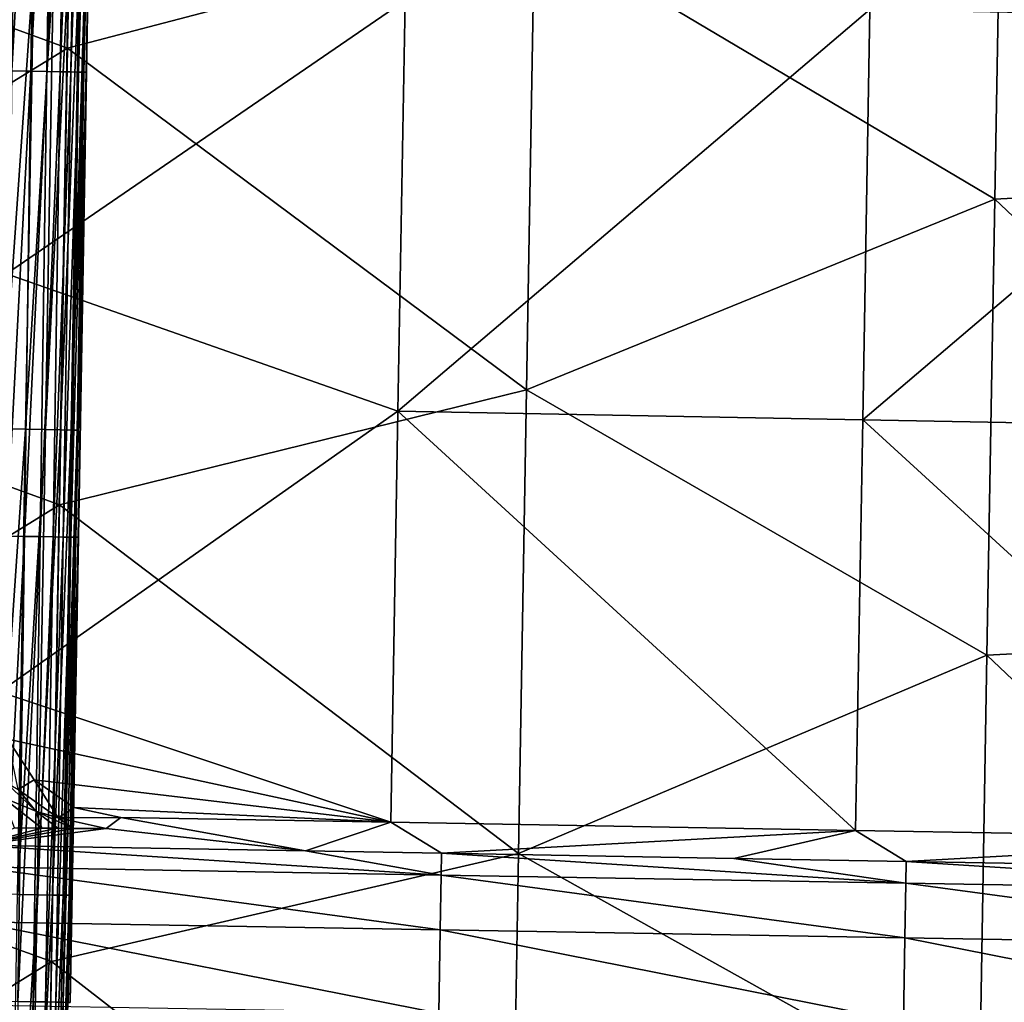
# Model space of a CAD drawing. Units: millimetres. Extents: x -182 to 194, y -313 to 414.
# Drawn here: x -47 to -15, y 140 to 172 of the extents above; entities that cross this region are included whole.
import ezdxf

# ---------------------------------------------------------------- set-up
doc = ezdxf.new("R2010")
doc.units = ezdxf.units.MM
doc.header["$LTSCALE"] = 65.185185
for name, color, linetype in [('1114', 7, 'CONTINUOUS'), ('1115', 7, 'CONTINUOUS'), ('1121', 7, 'CONTINUOUS'), ('1128', 7, 'CONTINUOUS'), ('202', 7, 'CONTINUOUS'), ('219', 7, 'CONTINUOUS'), ('296', 7, 'CONTINUOUS'), ('306', 7, 'CONTINUOUS')]:
    doc.layers.add(name, color=color, linetype=linetype)

msp = doc.modelspace()

# ---------------------------------------------------------------- linework, layer by layer
at = {"layer": '1114', "linetype": 'Continuous'}
for points in [[(-44.044, 145.681, -412.113), (-43.561, 146.029, -401.999), (-37.604, 144.952, -429.61), (-44.044, 145.681, -412.113)], [(-43.561, 146.029, -401.999), (-34.849, 145.878, -401.999), (-37.604, 144.952, -429.61), (-43.561, 146.029, -401.999)], [(-46.996, 145.698, -413.076), (-46.113, 145.687, -412.959), (-48.223, 145.136, -429.611), (-46.996, 145.698, -413.076)], [(-46.113, 145.687, -412.959), (-45.603, 145.683, -412.806), (-48.223, 145.136, -429.611), (-46.113, 145.687, -412.959)], [(-45.603, 145.683, -412.806), (-45.107, 145.682, -412.614), (-48.223, 145.136, -429.611), (-45.603, 145.683, -412.806)], [(-45.107, 145.682, -412.614), (-44.044, 145.681, -412.113), (-48.223, 145.136, -429.611), (-45.107, 145.682, -412.614)], [(-48.223, 145.136, -429.611), (-44.044, 145.681, -412.113), (-37.604, 144.952, -429.61), (-48.223, 145.136, -429.611)], [(-37.604, 144.952, -429.61), (-34.849, 145.878, -401.999), (-33.21, 144.876, -429.61), (-37.604, 144.952, -429.61)], [(-34.849, 145.878, -401.999), (-19.836, 145.617, -401.999), (-33.21, 144.876, -429.61), (-34.849, 145.878, -401.999)], [(-33.21, 144.876, -429.61), (-19.836, 145.617, -401.999), (-23.773, 144.712, -429.61), (-33.21, 144.876, -429.61)], [(-23.773, 144.712, -429.61), (-19.836, 145.617, -401.999), (-18.197, 144.615, -429.61), (-23.773, 144.712, -429.61)], [(-19.836, 145.617, -401.999), (-4.823, 145.357, -401.999), (-18.197, 144.615, -429.61), (-19.836, 145.617, -401.999)], [(-18.197, 144.615, -429.61), (-4.823, 145.357, -401.999), (-9.942, 144.472, -429.61), (-18.197, 144.615, -429.61)]]:
    msp.add_3dface(points, dxfattribs=at)
at = {"layer": '1115', "linetype": 'Continuous'}
for points in [[(-48.223, 145.136, -429.611), (-33.222, 144.175, -433.582), (-48.235, 144.436, -433.582), (-48.223, 145.136, -429.611)], [(-48.223, 145.136, -429.611), (-37.604, 144.952, -429.61), (-33.222, 144.175, -433.582), (-48.223, 145.136, -429.611)], [(-37.604, 144.952, -429.61), (-33.21, 144.876, -429.61), (-33.222, 144.175, -433.582), (-37.604, 144.952, -429.61)], [(-33.21, 144.876, -429.61), (-18.209, 143.914, -433.582), (-33.222, 144.175, -433.582), (-33.21, 144.876, -429.61)], [(-33.21, 144.876, -429.61), (-23.773, 144.712, -429.61), (-18.209, 143.914, -433.582), (-33.21, 144.876, -429.61)], [(-23.773, 144.712, -429.61), (-18.197, 144.615, -429.61), (-18.209, 143.914, -433.582), (-23.773, 144.712, -429.61)], [(-48.235, 144.436, -433.582), (-33.253, 142.408, -437.208), (-48.265, 142.669, -437.208), (-48.235, 144.436, -433.582)], [(-33.222, 144.175, -433.582), (-33.253, 142.408, -437.208), (-48.235, 144.436, -433.582), (-33.222, 144.175, -433.582)], [(-18.197, 144.615, -429.61), (-3.196, 143.654, -433.582), (-18.209, 143.914, -433.582), (-18.197, 144.615, -429.61)], [(-18.197, 144.615, -429.61), (-9.942, 144.472, -429.61), (-3.196, 143.654, -433.582), (-18.197, 144.615, -429.61)], [(-33.222, 144.175, -433.582), (-18.24, 142.147, -437.208), (-33.253, 142.408, -437.208), (-33.222, 144.175, -433.582)], [(-18.209, 143.914, -433.582), (-18.24, 142.147, -437.208), (-33.222, 144.175, -433.582), (-18.209, 143.914, -433.582)], [(-18.209, 143.914, -433.582), (-3.227, 141.887, -437.208), (-18.24, 142.147, -437.208), (-18.209, 143.914, -433.582)], [(-3.196, 143.654, -433.582), (-3.227, 141.887, -437.208), (-18.209, 143.914, -433.582), (-3.196, 143.654, -433.582)], [(-48.265, 142.669, -437.208), (-33.299, 139.711, -440.207), (-48.312, 139.972, -440.207), (-48.265, 142.669, -437.208)], [(-33.253, 142.408, -437.208), (-33.299, 139.711, -440.207), (-48.265, 142.669, -437.208), (-33.253, 142.408, -437.208)], [(-33.253, 142.408, -437.208), (-18.287, 139.451, -440.207), (-33.299, 139.711, -440.207), (-33.253, 142.408, -437.208)], [(-18.24, 142.147, -437.208), (-18.287, 139.451, -440.207), (-33.253, 142.408, -437.208), (-18.24, 142.147, -437.208)], [(-18.24, 142.147, -437.208), (-3.274, 139.19, -440.207), (-18.287, 139.451, -440.207), (-18.24, 142.147, -437.208)], [(-3.227, 141.887, -437.208), (-3.274, 139.19, -440.207), (-18.24, 142.147, -437.208), (-3.227, 141.887, -437.208)]]:
    msp.add_3dface(points, dxfattribs=at)
at = {"layer": '1121', "linetype": 'Continuous'}
for points in [[(-47.212, 148.559, -401.999), (-46.368, 147.248, -401.999), (-46.882, 146.931, -412.133), (-47.212, 148.559, -401.999)], [(-46.882, 146.931, -412.133), (-46.368, 147.248, -401.999), (-45.588, 146.019, -412.127), (-46.882, 146.931, -412.133)], [(-46.368, 147.248, -401.999), (-45.087, 146.36, -401.999), (-45.588, 146.019, -412.127), (-46.368, 147.248, -401.999)], [(-45.087, 146.36, -401.999), (-43.561, 146.029, -401.999), (-45.588, 146.019, -412.127), (-45.087, 146.36, -401.999)], [(-43.561, 146.029, -401.999), (-44.044, 145.681, -412.113), (-45.588, 146.019, -412.127), (-43.561, 146.029, -401.999)]]:
    msp.add_3dface(points, dxfattribs=at)
at = {"layer": '1128', "linetype": 'Continuous'}
for points in [[(-46.307, 146.238, -412.615), (-47.377, 146.681, -412.96), (-47.299, 147.18, -412.616), (-46.307, 146.238, -412.615)], [(-46.882, 146.931, -412.133), (-46.307, 146.238, -412.615), (-47.299, 147.18, -412.616), (-46.882, 146.931, -412.133)], [(-46.882, 146.931, -412.133), (-45.588, 146.019, -412.127), (-46.307, 146.238, -412.615), (-46.882, 146.931, -412.133)], [(-46.113, 145.687, -412.959), (-47.377, 146.681, -412.96), (-46.307, 146.238, -412.615), (-46.113, 145.687, -412.959)], [(-46.113, 145.687, -412.959), (-46.996, 145.698, -413.076), (-47.377, 146.681, -412.96), (-46.113, 145.687, -412.959)], [(-45.603, 145.683, -412.806), (-46.113, 145.687, -412.959), (-46.307, 146.238, -412.615), (-45.603, 145.683, -412.806)], [(-45.588, 146.019, -412.127), (-45.107, 145.682, -412.614), (-46.307, 146.238, -412.615), (-45.588, 146.019, -412.127)], [(-45.107, 145.682, -412.614), (-45.603, 145.683, -412.806), (-46.307, 146.238, -412.615), (-45.107, 145.682, -412.614)], [(-44.044, 145.681, -412.113), (-45.107, 145.682, -412.614), (-45.588, 146.019, -412.127), (-44.044, 145.681, -412.113)]]:
    msp.add_3dface(points, dxfattribs=at)
at = {"layer": '202', "linetype": 'Continuous'}
for points in [[(-46.871, 185.145, -303.944), (-47.081, 170.131, -302.812), (-46.255, 185.134, -289.259), (-46.871, 185.145, -303.944)], [(-47.081, 170.131, -302.812), (-46.476, 170.12, -288.252), (-46.255, 185.134, -289.259), (-47.081, 170.131, -302.812)], [(-46.255, 185.134, -289.259), (-46.476, 170.12, -288.252), (-45.727, 185.125, -274.57), (-46.255, 185.134, -289.259)], [(-46.476, 170.12, -288.252), (-45.959, 170.112, -273.689), (-45.727, 185.125, -274.57), (-46.476, 170.12, -288.252)], [(-45.727, 185.125, -274.57), (-45.959, 170.112, -273.689), (-45.288, 185.117, -259.879), (-45.727, 185.125, -274.57)], [(-45.959, 170.112, -273.689), (-45.529, 170.104, -259.123), (-45.288, 185.117, -259.879), (-45.959, 170.112, -273.689)], [(-45.288, 185.117, -259.879), (-45.529, 170.104, -259.123), (-44.938, 185.111, -245.185), (-45.288, 185.117, -259.879)], [(-45.529, 170.104, -259.123), (-45.185, 170.098, -244.555), (-44.938, 185.111, -245.185), (-45.529, 170.104, -259.123)], [(-44.938, 185.111, -245.185), (-45.185, 170.098, -244.555), (-44.676, 185.106, -230.489), (-44.938, 185.111, -245.185)], [(-45.185, 170.098, -244.555), (-44.929, 170.094, -229.985), (-44.676, 185.106, -230.489), (-45.185, 170.098, -244.555)], [(-44.676, 185.106, -230.489), (-44.929, 170.094, -229.985), (-44.502, 185.103, -215.792), (-44.676, 185.106, -230.489)], [(-44.929, 170.094, -229.985), (-44.76, 170.091, -215.414), (-44.502, 185.103, -215.792), (-44.929, 170.094, -229.985)], [(-44.682, 170.089, -186.27), (-44.774, 170.091, -171.698), (-44.421, 185.102, -186.396), (-44.682, 170.089, -186.27)], [(-44.774, 170.091, -171.698), (-44.714, 173.547, -171.698), (-44.421, 185.102, -186.396), (-44.774, 170.091, -171.698)], [(-44.502, 185.103, -215.792), (-44.76, 170.091, -215.414), (-44.418, 185.102, -201.094), (-44.502, 185.103, -215.792)], [(-44.76, 170.091, -215.414), (-44.677, 170.089, -200.842), (-44.418, 185.102, -201.094), (-44.76, 170.091, -215.414)], [(-44.677, 170.089, -200.842), (-44.682, 170.089, -186.27), (-44.421, 185.102, -186.396), (-44.677, 170.089, -200.842)], [(-44.418, 185.102, -201.094), (-44.677, 170.089, -200.842), (-44.421, 185.102, -186.396), (-44.418, 185.102, -201.094)], [(-47.081, 170.131, -302.812), (-47.259, 155.117, -300.937), (-46.476, 170.12, -288.252), (-47.081, 170.131, -302.812)], [(-47.259, 155.117, -300.937), (-46.673, 155.107, -286.585), (-46.476, 170.12, -288.252), (-47.259, 155.117, -300.937)], [(-46.476, 170.12, -288.252), (-46.673, 155.107, -286.585), (-45.959, 170.112, -273.689), (-46.476, 170.12, -288.252)], [(-46.673, 155.107, -286.585), (-46.173, 155.098, -272.23), (-45.959, 170.112, -273.689), (-46.673, 155.107, -286.585)], [(-45.959, 170.112, -273.689), (-46.173, 155.098, -272.23), (-45.529, 170.104, -259.123), (-45.959, 170.112, -273.689)], [(-46.173, 155.098, -272.23), (-45.756, 155.091, -257.873), (-45.529, 170.104, -259.123), (-46.173, 155.098, -272.23)], [(-45.529, 170.104, -259.123), (-45.756, 155.091, -257.873), (-45.185, 170.098, -244.555), (-45.529, 170.104, -259.123)], [(-45.756, 155.091, -257.873), (-45.425, 155.085, -243.513), (-45.185, 170.098, -244.555), (-45.756, 155.091, -257.873)], [(-45.185, 170.098, -244.555), (-45.425, 155.085, -243.513), (-44.929, 170.094, -229.985), (-45.185, 170.098, -244.555)], [(-45.425, 155.085, -243.513), (-45.178, 155.081, -229.151), (-44.929, 170.094, -229.985), (-45.425, 155.085, -243.513)], [(-44.929, 170.094, -229.985), (-45.178, 155.081, -229.151), (-44.76, 170.091, -215.414), (-44.929, 170.094, -229.985)], [(-45.178, 155.081, -229.151), (-45.015, 155.078, -214.789), (-44.76, 170.091, -215.414), (-45.178, 155.081, -229.151)], [(-44.943, 155.077, -186.062), (-45.035, 155.078, -171.698), (-44.682, 170.089, -186.27), (-44.943, 155.077, -186.062)], [(-45.035, 155.078, -171.698), (-44.975, 158.534, -171.698), (-44.682, 170.089, -186.27), (-45.035, 155.078, -171.698)], [(-44.76, 170.091, -215.414), (-45.015, 155.078, -214.789), (-44.677, 170.089, -200.842), (-44.76, 170.091, -215.414)], [(-45.015, 155.078, -214.789), (-44.937, 155.076, -200.425), (-44.677, 170.089, -200.842), (-45.015, 155.078, -214.789)], [(-44.682, 170.089, -186.27), (-44.975, 158.534, -171.698), (-44.774, 170.091, -171.698), (-44.682, 170.089, -186.27)], [(-44.937, 155.076, -200.425), (-44.943, 155.077, -186.062), (-44.682, 170.089, -186.27), (-44.937, 155.076, -200.425)], [(-44.677, 170.089, -200.842), (-44.937, 155.076, -200.425), (-44.682, 170.089, -186.27), (-44.677, 170.089, -200.842)], [(-47.259, 155.117, -300.937), (-47.461, 140.103, -299.605), (-46.673, 155.107, -286.585), (-47.259, 155.117, -300.937)], [(-47.461, 140.103, -299.605), (-46.889, 140.093, -285.401), (-46.673, 155.107, -286.585), (-47.461, 140.103, -299.605)], [(-46.673, 155.107, -286.585), (-46.889, 140.093, -285.401), (-46.173, 155.098, -272.23), (-46.673, 155.107, -286.585)], [(-46.889, 140.093, -285.401), (-46.4, 140.085, -271.194), (-46.173, 155.098, -272.23), (-46.889, 140.093, -285.401)], [(-46.173, 155.098, -272.23), (-46.4, 140.085, -271.194), (-45.756, 155.091, -257.873), (-46.173, 155.098, -272.23)], [(-46.4, 140.085, -271.194), (-45.994, 140.078, -256.984), (-45.756, 155.091, -257.873), (-46.4, 140.085, -271.194)], [(-45.756, 155.091, -257.873), (-45.994, 140.078, -256.984), (-45.425, 155.085, -243.513), (-45.756, 155.091, -257.873)], [(-45.994, 140.078, -256.984), (-45.67, 140.072, -242.773), (-45.425, 155.085, -243.513), (-45.994, 140.078, -256.984)], [(-45.425, 155.085, -243.513), (-45.67, 140.072, -242.773), (-45.178, 155.081, -229.151), (-45.425, 155.085, -243.513)], [(-45.67, 140.072, -242.773), (-45.43, 140.068, -228.559), (-45.178, 155.081, -229.151), (-45.67, 140.072, -242.773)], [(-45.178, 155.081, -229.151), (-45.43, 140.068, -228.559), (-45.015, 155.078, -214.789), (-45.178, 155.081, -229.151)], [(-45.43, 140.068, -228.559), (-45.272, 140.065, -214.344), (-45.015, 155.078, -214.789), (-45.43, 140.068, -228.559)], [(-45.204, 140.064, -185.914), (-45.295, 140.065, -171.698), (-44.943, 155.077, -186.062), (-45.204, 140.064, -185.914)], [(-45.295, 140.065, -171.698), (-45.235, 143.521, -171.698), (-44.943, 155.077, -186.062), (-45.295, 140.065, -171.698)], [(-45.015, 155.078, -214.789), (-45.272, 140.065, -214.344), (-44.937, 155.076, -200.425), (-45.015, 155.078, -214.789)], [(-45.272, 140.065, -214.344), (-45.197, 140.064, -200.129), (-44.937, 155.076, -200.425), (-45.272, 140.065, -214.344)], [(-44.943, 155.077, -186.062), (-45.235, 143.521, -171.698), (-45.035, 155.078, -171.698), (-44.943, 155.077, -186.062)], [(-45.197, 140.064, -200.129), (-45.204, 140.064, -185.914), (-44.943, 155.077, -186.062), (-45.197, 140.064, -200.129)], [(-44.937, 155.076, -200.425), (-45.197, 140.064, -200.129), (-44.943, 155.077, -186.062), (-44.937, 155.076, -200.425)], [(-46.889, 140.093, -285.401), (-47.109, 125.08, -284.296), (-46.4, 140.085, -271.194), (-46.889, 140.093, -285.401)], [(-47.109, 125.08, -284.296), (-46.631, 125.071, -270.226), (-46.4, 140.085, -271.194), (-47.109, 125.08, -284.296)], [(-46.4, 140.085, -271.194), (-46.631, 125.071, -270.226), (-45.994, 140.078, -256.984), (-46.4, 140.085, -271.194)], [(-46.631, 125.071, -270.226), (-46.233, 125.064, -256.155), (-45.994, 140.078, -256.984), (-46.631, 125.071, -270.226)], [(-45.994, 140.078, -256.984), (-46.233, 125.064, -256.155), (-45.67, 140.072, -242.773), (-45.994, 140.078, -256.984)], [(-46.233, 125.064, -256.155), (-45.917, 125.059, -242.081), (-45.67, 140.072, -242.773), (-46.233, 125.064, -256.155)], [(-45.67, 140.072, -242.773), (-45.917, 125.059, -242.081), (-45.43, 140.068, -228.559), (-45.67, 140.072, -242.773)], [(-45.917, 125.059, -242.081), (-45.683, 125.055, -228.006), (-45.43, 140.068, -228.559), (-45.917, 125.059, -242.081)], [(-45.43, 140.068, -228.559), (-45.683, 125.055, -228.006), (-45.272, 140.065, -214.344), (-45.43, 140.068, -228.559)]]:
    msp.add_3dface(points, dxfattribs=at)
at = {"layer": '219', "linetype": 'Continuous'}
for points in [[(-47.161, 173.589, -104.949), (-46.379, 173.575, -118.287), (-47.421, 158.576, -104.949), (-47.161, 173.589, -104.949)], [(-47.421, 158.576, -104.949), (-46.379, 173.575, -118.287), (-46.64, 158.563, -118.287), (-47.421, 158.576, -104.949)], [(-46.379, 173.575, -118.287), (-45.744, 173.564, -131.632), (-46.64, 158.563, -118.287), (-46.379, 173.575, -118.287)], [(-46.64, 158.563, -118.287), (-45.744, 173.564, -131.632), (-46.004, 158.552, -131.632), (-46.64, 158.563, -118.287)], [(-45.744, 173.564, -131.632), (-45.254, 173.556, -144.983), (-46.004, 158.552, -131.632), (-45.744, 173.564, -131.632)], [(-46.004, 158.552, -131.632), (-45.254, 173.556, -144.983), (-45.515, 158.543, -144.983), (-46.004, 158.552, -131.632)], [(-45.254, 173.556, -144.983), (-44.911, 173.55, -158.339), (-45.515, 158.543, -144.983), (-45.254, 173.556, -144.983)], [(-45.515, 158.543, -144.983), (-44.911, 173.55, -158.339), (-45.172, 158.537, -158.339), (-45.515, 158.543, -144.983)], [(-44.911, 173.55, -158.339), (-44.714, 173.547, -171.698), (-45.172, 158.537, -158.339), (-44.911, 173.55, -158.339)], [(-44.714, 173.547, -171.698), (-44.774, 170.091, -171.698), (-45.172, 158.537, -158.339), (-44.714, 173.547, -171.698)], [(-44.774, 170.091, -171.698), (-44.975, 158.534, -171.698), (-45.172, 158.537, -158.339), (-44.774, 170.091, -171.698)], [(-47.421, 158.576, -104.949), (-46.64, 158.563, -118.287), (-47.682, 143.564, -104.949), (-47.421, 158.576, -104.949)], [(-47.682, 143.564, -104.949), (-46.64, 158.563, -118.287), (-46.9, 143.55, -118.287), (-47.682, 143.564, -104.949)], [(-46.64, 158.563, -118.287), (-46.004, 158.552, -131.632), (-46.9, 143.55, -118.287), (-46.64, 158.563, -118.287)], [(-46.9, 143.55, -118.287), (-46.004, 158.552, -131.632), (-46.265, 143.539, -131.632), (-46.9, 143.55, -118.287)], [(-46.004, 158.552, -131.632), (-45.515, 158.543, -144.983), (-46.265, 143.539, -131.632), (-46.004, 158.552, -131.632)], [(-46.265, 143.539, -131.632), (-45.515, 158.543, -144.983), (-45.775, 143.53, -144.983), (-46.265, 143.539, -131.632)], [(-45.515, 158.543, -144.983), (-45.172, 158.537, -158.339), (-45.775, 143.53, -144.983), (-45.515, 158.543, -144.983)], [(-45.775, 143.53, -144.983), (-45.172, 158.537, -158.339), (-45.432, 143.525, -158.339), (-45.775, 143.53, -144.983)], [(-45.172, 158.537, -158.339), (-44.975, 158.534, -171.698), (-45.432, 143.525, -158.339), (-45.172, 158.537, -158.339)], [(-44.975, 158.534, -171.698), (-45.035, 155.078, -171.698), (-45.432, 143.525, -158.339), (-44.975, 158.534, -171.698)], [(-45.035, 155.078, -171.698), (-45.235, 143.521, -171.698), (-45.432, 143.525, -158.339), (-45.035, 155.078, -171.698)], [(-46.9, 143.55, -118.287), (-46.265, 143.539, -131.632), (-47.161, 128.537, -118.287), (-46.9, 143.55, -118.287)], [(-47.161, 128.537, -118.287), (-46.265, 143.539, -131.632), (-46.525, 128.526, -131.632), (-47.161, 128.537, -118.287)], [(-46.265, 143.539, -131.632), (-45.775, 143.53, -144.983), (-46.525, 128.526, -131.632), (-46.265, 143.539, -131.632)], [(-46.525, 128.526, -131.632), (-45.775, 143.53, -144.983), (-46.036, 128.518, -144.983), (-46.525, 128.526, -131.632)], [(-45.775, 143.53, -144.983), (-45.432, 143.525, -158.339), (-46.036, 128.518, -144.983), (-45.775, 143.53, -144.983)], [(-46.036, 128.518, -144.983), (-45.432, 143.525, -158.339), (-45.693, 128.512, -158.339), (-46.036, 128.518, -144.983)], [(-45.432, 143.525, -158.339), (-45.235, 143.521, -171.698), (-45.693, 128.512, -158.339), (-45.432, 143.525, -158.339)], [(-45.235, 143.521, -171.698), (-45.295, 140.065, -171.698), (-45.693, 128.512, -158.339), (-45.235, 143.521, -171.698)]]:
    msp.add_3dface(points, dxfattribs=at)
at = {"layer": '296', "linetype": 'Continuous'}
for points in [[(-45.288, 170.869, -11.999), (-45.032, 185.614, -11.999), (-60.21, 176.337, -11.999), (-45.288, 170.869, -11.999)], [(-45.288, 170.869, -11.999), (-30.202, 174.815, -11.999), (-45.032, 185.614, -11.999), (-45.288, 170.869, -11.999)], [(-0.306, 166.812, -11.999), (-0.05, 181.588, -11.999), (-15.083, 180.706, -11.999), (-0.306, 166.812, -11.999)], [(-15.338, 165.991, -11.999), (-15.083, 180.706, -11.999), (-30.202, 174.815, -11.999), (-15.338, 165.991, -11.999)], [(-15.338, 165.991, -11.999), (-0.306, 166.812, -11.999), (-15.083, 180.706, -11.999), (-15.338, 165.991, -11.999)], [(-60.467, 161.55, -11.999), (-45.288, 170.869, -11.999), (-60.21, 176.337, -11.999), (-60.467, 161.55, -11.999)], [(-30.462, 159.842, -11.999), (-30.202, 174.815, -11.999), (-45.288, 170.869, -11.999), (-30.462, 159.842, -11.999)], [(-30.462, 159.842, -11.999), (-15.338, 165.991, -11.999), (-30.202, 174.815, -11.999), (-30.462, 159.842, -11.999)], [(-45.544, 156.125, -11.999), (-45.288, 170.869, -11.999), (-60.467, 161.55, -11.999), (-45.544, 156.125, -11.999)], [(-45.544, 156.125, -11.999), (-30.462, 159.842, -11.999), (-45.288, 170.869, -11.999), (-45.544, 156.125, -11.999)], [(-0.563, 152.037, -11.999), (-0.306, 166.812, -11.999), (-15.338, 165.991, -11.999), (-0.563, 152.037, -11.999)], [(-15.593, 151.276, -11.999), (-15.338, 165.991, -11.999), (-30.462, 159.842, -11.999), (-15.593, 151.276, -11.999)], [(-15.593, 151.276, -11.999), (-0.563, 152.037, -11.999), (-15.338, 165.991, -11.999), (-15.593, 151.276, -11.999)], [(-60.723, 146.762, -11.999), (-45.544, 156.125, -11.999), (-60.467, 161.55, -11.999), (-60.723, 146.762, -11.999)], [(-30.722, 144.869, -11.999), (-30.462, 159.842, -11.999), (-45.544, 156.125, -11.999), (-30.722, 144.869, -11.999)], [(-30.722, 144.869, -11.999), (-15.593, 151.276, -11.999), (-30.462, 159.842, -11.999), (-30.722, 144.869, -11.999)], [(-45.8, 141.38, -11.999), (-45.544, 156.125, -11.999), (-60.723, 146.762, -11.999), (-45.8, 141.38, -11.999)], [(-45.8, 141.38, -11.999), (-30.722, 144.869, -11.999), (-45.544, 156.125, -11.999), (-45.8, 141.38, -11.999)], [(-0.819, 137.261, -11.999), (-0.563, 152.037, -11.999), (-15.593, 151.276, -11.999), (-0.819, 137.261, -11.999)], [(-15.849, 136.56, -11.999), (-15.593, 151.276, -11.999), (-30.722, 144.869, -11.999), (-15.849, 136.56, -11.999)], [(-15.849, 136.56, -11.999), (-0.819, 137.261, -11.999), (-15.593, 151.276, -11.999), (-15.849, 136.56, -11.999)], [(-60.98, 131.975, -11.999), (-45.8, 141.38, -11.999), (-60.723, 146.762, -11.999), (-60.98, 131.975, -11.999)], [(-30.982, 129.896, -11.999), (-30.722, 144.869, -11.999), (-45.8, 141.38, -11.999), (-30.982, 129.896, -11.999)], [(-30.982, 129.896, -11.999), (-15.849, 136.56, -11.999), (-30.722, 144.869, -11.999), (-30.982, 129.896, -11.999)], [(-46.055, 126.636, -11.999), (-45.8, 141.38, -11.999), (-60.98, 131.975, -11.999), (-46.055, 126.636, -11.999)], [(-46.055, 126.636, -11.999), (-30.982, 129.896, -11.999), (-45.8, 141.38, -11.999), (-46.055, 126.636, -11.999)]]:
    msp.add_3dface(points, dxfattribs=at)
at = {"layer": '306', "linetype": 'Continuous'}
for points in [[(-47.023, 177.072, -401.999), (-34.388, 172.41, -401.999), (-47.256, 163.583, -401.999), (-47.023, 177.072, -401.999)], [(-34.388, 172.41, -401.999), (-34.619, 159.144, -401.999), (-47.256, 163.583, -401.999), (-34.388, 172.41, -401.999)], [(-34.388, 172.41, -401.999), (-19.376, 172.116, -401.999), (-34.619, 159.144, -401.999), (-34.388, 172.41, -401.999)], [(-19.376, 172.116, -401.999), (-19.606, 158.867, -401.999), (-34.619, 159.144, -401.999), (-19.376, 172.116, -401.999)], [(-19.376, 172.116, -401.999), (-4.364, 171.822, -401.999), (-19.606, 158.867, -401.999), (-19.376, 172.116, -401.999)], [(-4.364, 171.822, -401.999), (-4.594, 158.589, -401.999), (-19.606, 158.867, -401.999), (-4.364, 171.822, -401.999)], [(-47.256, 163.583, -401.999), (-34.619, 159.144, -401.999), (-47.489, 150.093, -401.999), (-47.256, 163.583, -401.999)], [(-34.619, 159.144, -401.999), (-34.849, 145.878, -401.999), (-47.489, 150.093, -401.999), (-34.619, 159.144, -401.999)], [(-34.619, 159.144, -401.999), (-19.836, 145.617, -401.999), (-34.849, 145.878, -401.999), (-34.619, 159.144, -401.999)], [(-19.606, 158.867, -401.999), (-19.836, 145.617, -401.999), (-34.619, 159.144, -401.999), (-19.606, 158.867, -401.999)], [(-19.606, 158.867, -401.999), (-4.823, 145.357, -401.999), (-19.836, 145.617, -401.999), (-19.606, 158.867, -401.999)], [(-4.594, 158.589, -401.999), (-4.823, 145.357, -401.999), (-19.606, 158.867, -401.999), (-4.594, 158.589, -401.999)], [(-47.489, 150.093, -401.999), (-34.849, 145.878, -401.999), (-47.212, 148.559, -401.999), (-47.489, 150.093, -401.999)], [(-47.212, 148.559, -401.999), (-34.849, 145.878, -401.999), (-46.368, 147.248, -401.999), (-47.212, 148.559, -401.999)], [(-46.368, 147.248, -401.999), (-34.849, 145.878, -401.999), (-45.087, 146.36, -401.999), (-46.368, 147.248, -401.999)], [(-45.087, 146.36, -401.999), (-34.849, 145.878, -401.999), (-43.561, 146.029, -401.999), (-45.087, 146.36, -401.999)]]:
    msp.add_3dface(points, dxfattribs=at)

doc.saveas('drawing.dxf')
